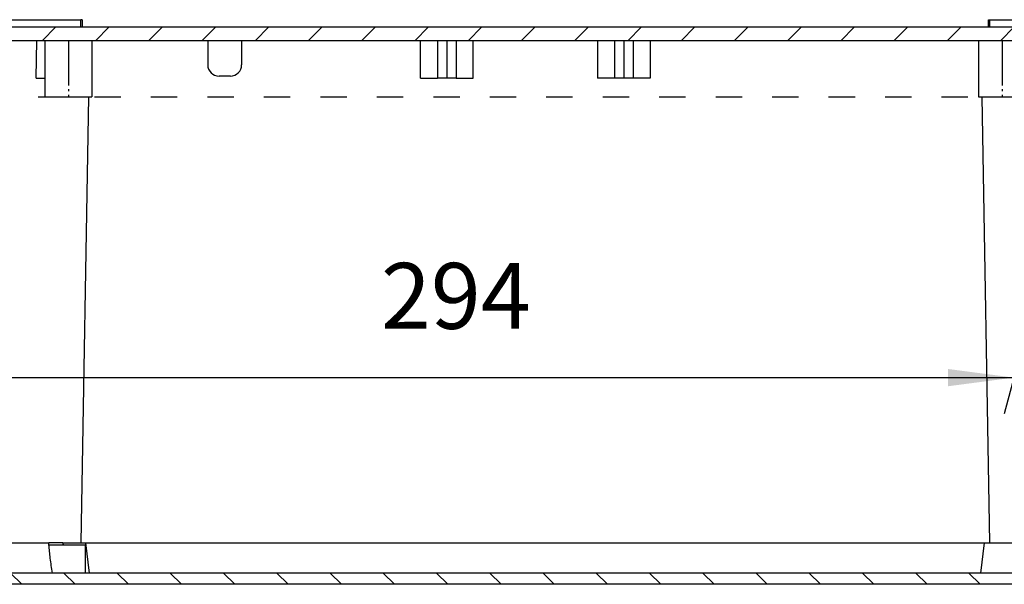
# Model space of a CAD drawing. Units: millimetres. Extents: x -228 to 69, y 215 to 425.
# Drawn here: x -123 to -71, y 259 to 289 of the extents above; entities that cross this region are included whole.
import ezdxf

# ---------------------------------------------------------------- set-up
doc = ezdxf.new("R2010")
doc.units = ezdxf.units.MM
doc.linetypes.add('DASHED', pattern=[15, 7, -8])
doc.linetypes.add('DOT_CENTER', pattern=[14, 12, -1, 0, -1])
doc.layers.add('1', color=7, linetype='Continuous')
doc.styles.add('CONVERTER_11', font='simplex.shx', dxfattribs={"width": 0.95})
doc.dimstyles.new('ME10_DIM_10', dxfattribs={"dimtxt": 17.5, "dimasz": 17.5, "dimexe": 10, "dimexo": 5, "dimgap": 7.5, "dimtad": 1, "dimdec": 0, "dimdsep": 46, "dimtxsty": 'CONVERTER_11', "dimsah": 1, "dimcen": 0.09, "dimclrd": 7, "dimclre": 7, "dimclrt": 7, "dimadec": 0, "dimazin": 0, "dimtfac": 1, "dimtdec": 4, "dimtix": 1, "dimtmove": 0, "dimatfit": 3, "dimfxl": 1, "dimtolj": 1, "dimtzin": 0, "dimarcsym": 0})

# ---------------------------------------------------------------- blocks, each defined once
blk = doc.blocks.new('Cover_APW_21__1', base_point=(-637.5, 1294.8))
at = {"linetype": 'Continuous'}
h = blk.add_hatch(dxfattribs=at)
h.set_pattern_fill('_USER', scale=10, angle=315, pattern_type=0)
h.set_pattern_definition([(315, (0, 0), (7.07107, 7.07107), [])])
edge = h.paths.add_edge_path()
edge.add_line((-335.61, 1298.2), (-361.63, 1298.2))
edge.add_line((-361.63, 1298.2), (-598.37, 1298.2))
edge.add_line((-598.37, 1298.2), (-599.5, 1298.2))
edge.add_line((-599.5, 1298.2), (-608.28, 1298.2))
edge.add_line((-608.28, 1298.2), (-624.39, 1298.2))
edge.add_line((-624.39, 1298.2), (-626.09, 1306.2))
edge.add_line((-626.09, 1306.2), (-629.15, 1306.2))
edge.add_line((-629.15, 1306.2), (-632.45, 1306.2))
edge.add_line((-632.45, 1306.2), (-637.5, 1306.2))
edge.add_line((-637.5, 1306.2), (-637.2, 1297.61))
edge.add_arc((-634.7, 1297.7), 2.5, 182, 270)
edge.add_line((-634.7, 1295.2), (-342.5, 1295.2))
edge.add_line((-342.5, 1295.2), (-325.5, 1295.2))
edge.add_line((-325.5, 1295.2), (-325.3, 1295.2))
edge.add_arc((-325.3, 1297.7), 2.5, 270, 358)
edge.add_line((-322.8, 1297.61), (-322.5, 1306.2))
edge.add_line((-322.5, 1306.2), (-327.55, 1306.2))
edge.add_line((-327.55, 1306.2), (-330.85, 1306.2))
edge.add_line((-330.85, 1306.2), (-333.91, 1306.2))
edge.add_line((-333.91, 1306.2), (-335.61, 1298.2))
at = {"color": 7, "linetype": 'Continuous'}
for p, q in [((-626.09, 1306.2), (-609.25, 1306.2)), ((-605.53, 1306.2), (-609.25, 1306.2)), ((-609.21, 1305.7), (-605.39, 1305.7)), ((-605.53, 1306.2), (-599.35, 1306.2)), ((-605.39, 1305.7), (-599.5, 1305.7)), ((-599.5, 1298.2), (-599.5, 1305.7)), ((-598.37, 1298.2), (-599.35, 1306.2)), ((-599.35, 1306.2), (-360.65, 1306.2)), ((-361.63, 1298.2), (-360.65, 1306.2)), ((-360.65, 1306.2), (-333.91, 1306.2)), ((-608.28, 1298.2), (-624.39, 1298.2)), ((-599.5, 1298.2), (-608.28, 1298.2)), ((-598.37, 1298.2), (-599.5, 1298.2)), ((-361.63, 1298.2), (-598.37, 1298.2)), ((-335.61, 1298.2), (-361.63, 1298.2)), ((-342.5, 1295.2), (-634.7, 1295.2))]:
    blk.add_line(p, q, dxfattribs=at)
for points, knots in [([(-609.21, 1305.7), (-609.21, 1305.78), (-609.23, 1305.95), (-609.24, 1306.12), (-609.25, 1306.2)], [0, 0, 0, 0, 0.2526158, 0.5020892, 0.5020892, 0.5020892, 0.5020892]), ([(-608.28, 1298.2), (-608.47, 1299.51), (-608.82, 1302.01), (-609.08, 1304.52), (-609.21, 1305.7)], [0, 0, 0, 0, 3.984025, 7.557615, 7.557615, 7.557615, 7.557615]), ([(-605.53, 1306.2), (-605.51, 1306.12), (-605.46, 1305.95), (-605.41, 1305.78), (-605.39, 1305.7)], [0, 0, 0, 0, 0.2578866, 0.5187825, 0.5187825, 0.5187825, 0.5187825])]:
    blk.add_open_spline(points, degree=3, knots=knots, dxfattribs=at)
blk = doc.blocks.new('Box_APW_21__2', base_point=(-632.5, 1303.2))
at = {"linetype": 'Continuous'}
h = blk.add_hatch(dxfattribs=at)
h.set_pattern_fill('_USER', scale=10, angle=405, pattern_type=0)
h.set_pattern_definition([(405, (0, 0), (-7.07107, 7.07107), [])])
h.paths.add_polyline_path([(-329.94, 1443.2), (-332.94, 1443.2), (-337.61, 1443.2), (-340.21, 1443.2), (-359.26, 1443.2), (-359.66, 1443.2), (-600.34, 1443.2), (-600.74, 1443.2), (-619.79, 1443.2), (-622.39, 1443.2), (-627.06, 1443.2), (-630.06, 1443.2), (-632.45, 1306.2), (-632.5, 1303.2), (-629.2, 1303.2), (-629.15, 1306.2), (-626.82, 1439.7), (-612.4, 1439.7), (-610.25, 1439.7), (-597.75, 1439.7), (-567, 1439.7), (-558, 1439.7), (-510.5, 1439.7), (-506, 1439.7), (-503.5, 1439.7), (-501, 1439.7), (-496.5, 1439.7), (-463.5, 1439.7), (-459, 1439.7), (-456.5, 1439.7), (-454, 1439.7), (-449.5, 1439.7), (-362.25, 1439.7), (-349.75, 1439.7), (-347.6, 1439.7), (-333.18, 1439.7), (-330.85, 1306.2), (-330.8, 1303.2), (-327.5, 1303.2), (-327.55, 1306.2)])
at = {"color": 7, "linetype": 'Continuous'}
for p, q in [((-619.79, 1445.2), (-600.74, 1445.2)), ((-600.74, 1443.2), (-600.74, 1445.2)), ((-600.34, 1445.2), (-600.74, 1445.2)), ((-600.34, 1445.2), (-600.34, 1443.2)), ((-359.66, 1445.2), (-359.26, 1445.2)), ((-359.66, 1443.2), (-359.66, 1445.2)), ((-359.26, 1443.2), (-359.26, 1445.2)), ((-359.26, 1445.2), (-340.21, 1445.2)), ((-600.74, 1443.2), (-619.79, 1443.2)), ((-600.34, 1443.2), (-600.74, 1443.2)), ((-359.66, 1443.2), (-600.34, 1443.2)), ((-359.26, 1443.2), (-359.66, 1443.2)), ((-340.21, 1443.2), (-359.26, 1443.2)), ((-626.82, 1439.7), (-612.4, 1439.7)), ((-612.61, 1429.7), (-612.4, 1439.7)), ((-612.4, 1439.7), (-610.25, 1439.7)), ((-610.25, 1439.7), (-610.25, 1424.7)), ((-610.25, 1439.7), (-597.75, 1439.7)), ((-597.75, 1439.7), (-597.75, 1424.7)), ((-597.75, 1439.7), (-567, 1439.7)), ((-567, 1439.7), (-567, 1433.2)), ((-567, 1439.7), (-558, 1439.7)), ((-558, 1439.7), (-558, 1433.2)), ((-558, 1439.7), (-510.5, 1439.7)), ((-510.5, 1429.7), (-510.5, 1439.7)), ((-510.5, 1439.7), (-506, 1439.7)), ((-506, 1439.7), (-506, 1429.7)), ((-506, 1439.7), (-503.5, 1439.7)), ((-503.5, 1439.7), (-503.5, 1429.7)), ((-503.5, 1439.7), (-501, 1439.7)), ((-501, 1439.7), (-501, 1429.7)), ((-501, 1439.7), (-496.5, 1439.7)), ((-496.5, 1429.7), (-496.5, 1439.7)), ((-496.5, 1439.7), (-463.5, 1439.7)), ((-463.5, 1439.7), (-463.5, 1429.7)), ((-463.5, 1439.7), (-459, 1439.7)), ((-459, 1439.7), (-459, 1429.7)), ((-459, 1439.7), (-456.5, 1439.7)), ((-456.5, 1439.7), (-456.5, 1429.7)), ((-456.5, 1439.7), (-454, 1439.7)), ((-454, 1439.7), (-454, 1429.7)), ((-454, 1439.7), (-449.5, 1439.7)), ((-449.5, 1439.7), (-449.5, 1429.7)), ((-449.5, 1439.7), (-362.25, 1439.7)), ((-362.25, 1439.7), (-362.25, 1424.7)), ((-362.25, 1439.7), (-349.75, 1439.7)), ((-612.61, 1429.7), (-610.25, 1429.7)), ((-561, 1430.2), (-564, 1430.2)), ((-510.5, 1429.7), (-506, 1429.7)), ((-503.5, 1429.7), (-506, 1429.7)), ((-501, 1429.7), (-503.5, 1429.7)), ((-501, 1429.7), (-496.5, 1429.7)), ((-459, 1429.7), (-463.5, 1429.7)), ((-456.5, 1429.7), (-459, 1429.7)), ((-454, 1429.7), (-456.5, 1429.7)), ((-449.5, 1429.7), (-454, 1429.7)), ((-610.25, 1424.7), (-597.75, 1424.7)), ((-600.64, 1306.2), (-598.57, 1424.7)), ((-362.25, 1424.7), (-349.75, 1424.7)), ((-361.43, 1424.7), (-359.36, 1306.2))]:
    blk.add_line(p, q, dxfattribs=at)
for centre, start, end in [((-564, 1433.2), 180, 270), ((-561, 1433.2), 270, 0)]:
    blk.add_arc(centre, 3, start, end, dxfattribs=at)
at = {"layer": '1', "color": 7, "linetype": 'DOT_CENTER'}
for p, q in [((-604, 1439.7), (-604, 1424.7)), ((-356, 1439.7), (-356, 1424.7))]:
    blk.add_line(p, q, dxfattribs=at)
blk = doc.blocks.new('APW_21__3', base_point=(-637.5, 1294.8))
for name, p in [('Box_APW_21__2', (-632.5, 1303.2)), ('Cover_APW_21__1', (-637.5, 1294.8))]:
    blk.add_blockref(name, p)
blk = doc.blocks.new('*D26')
at = {"layer": '1', "color": 7, "linetype": 'Continuous'}
for p, q in [((-628.37, 1419.87), (-649.65, 1340.45)), ((-334.21, 1419.87), (-355.5, 1340.45)), ((-647.07, 1350.11), (-352.91, 1350.11))]:
    blk.add_line(p, q, dxfattribs=at)
at = {"layer": '1', "color": 7}
for points in [[(-629.57, 1352.41), (-629.57, 1347.81), (-647.07, 1350.11)], [(-370.41, 1347.81), (-370.41, 1352.41), (-352.91, 1350.11)]]:
    blk.add_solid(points, dxfattribs=at)
at = {"layer": '1', "color": 7, "insert": (-520.99, 1357.61), "char_height": 17.5, "attachment_point": 7, "rotation": 0.0001, "line_spacing_factor": 0.60024, "style": 'CONVERTER_11'}
blk.add_mtext('294', dxfattribs=at)
blk = doc.blocks.new('A-A__4', base_point=(-480, 1370))
at = {"layer": '1', "color": 7, "linetype": 'DASHED'}
blk.add_line((-627.08, 1424.7), (-332.92, 1424.7), dxfattribs=at)
blk.add_blockref('APW_21__3', (-637.5, 1294.8))
at = {"layer": '1'}
dim = blk.add_aligned_dim(p1=(-332.92, 1424.7), p2=(-627.08, 1424.7), distance=74.59, dimstyle='ME10_DIM_10', dxfattribs=at)
dim.commit()
dim.dimension.update_dxf_attribs({"geometry": '*D26', "text_midpoint": (-499.99, 1366.36), "oblique_angle": 75, "text_rotation": 0.0001})

msp = doc.modelspace()

# ---------------------------------------------------------------- block references
at = {"xscale": 0.2, "yscale": 0.2, "zscale": 0.2}
msp.add_blockref('A-A__4', (-96, 274), dxfattribs=at)

doc.saveas('drawing.dxf')
